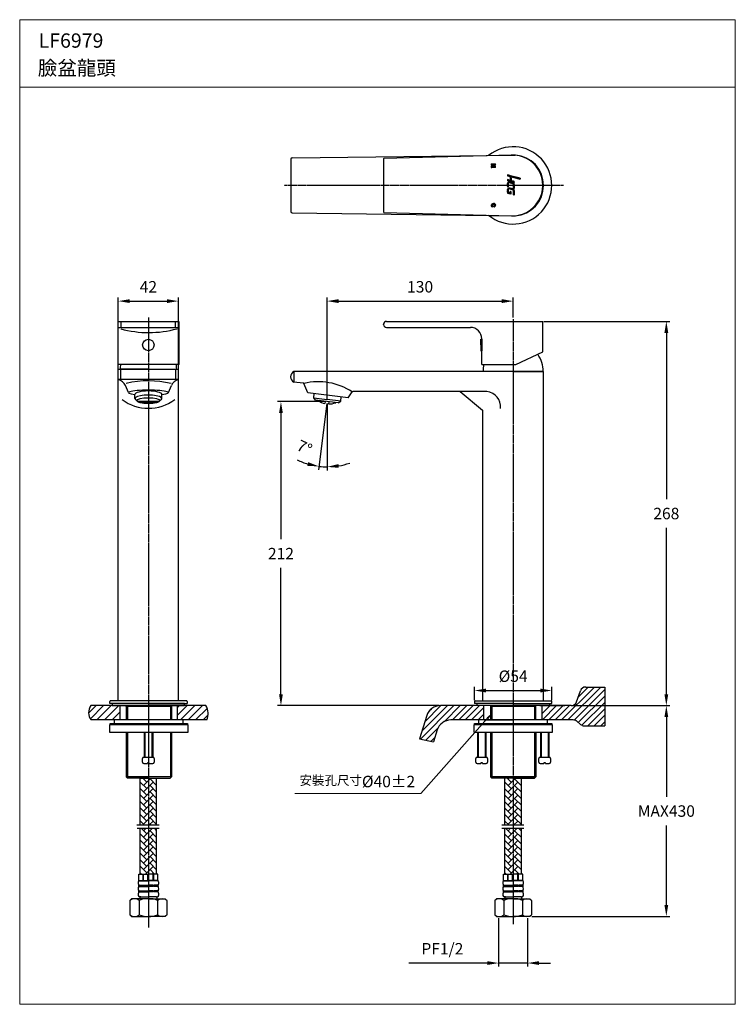
# Model space of a CAD drawing. Extents: x 19 to 269, y 18 to 362.
import ezdxf

# ---------------------------------------------------------------- set-up
doc = ezdxf.new("R2010")
doc.units = 0
doc.linetypes.add('CENTER2', pattern=[1.125, 0.75, -0.125, 0.125, -0.125])
doc.layers.get('0').update_dxf_attribs({"linetype": 'CONTINUOUS'})
doc.layers.get('DEFPOINTS').update_dxf_attribs({"linetype": 'CONTINUOUS'})
doc.layers.add('02___PRT_ALL_AXES', color=7, linetype='CONTINUOUS')
doc.layers.add('圖層 1', color=7, linetype='CONTINUOUS')
for name, color, linetype, lineweight in [('DIM', 2, 'CONTINUOUS', 13), ('HATCH', 2, 'CONTINUOUS', 20), ('MARK', 6, 'CONTINUOUS', 20)]:
    doc.layers.add(name, color=color, linetype=linetype, lineweight=lineweight)
doc.styles.add('3', font='SIMPLEX', dxfattribs={"height": 2.5, "bigfont": 'CHINESET.SHX'})
doc.styles.get("Standard").update_dxf_attribs({"font": 'txt.shx', "bigfont": '@extfont2.shx'})
doc.dimstyles.new('ISO-25_WS', dxfattribs={"dimtxt": 2.5, "dimasz": 2.5, "dimexe": 1.25, "dimexo": 0.625, "dimtad": 1, "dimlfac": 2, "dimdsep": 46, "dimtxsty": 'Standard', "dimcen": 2.5, "dimadec": 0, "dimazin": 0, "dimtfac": 1, "dimtmove": 0, "dimatfit": 3, "dimfxl": 0, "dimtolj": 1, "dimtzin": 0, "dimarcsym": 0})
pattern_1 = [(315, (-391.33807, 1791.441396), (0.0411535376, 0.0411535376), [])]

# ---------------------------------------------------------------- blocks, each defined once
blk = doc.blocks.new('*D29')
at = {"layer": 'DEFPOINTS', "color": 0}
for p in [(201.49, 256.4), (244.87, 256.4), (211.64, 122.16)]:
    blk.add_point(p, dxfattribs=at)
at = {"layer": 'DIM', "color": 0, "lineweight": -2}
for p, q in [((202.11, 256.4), (246.12, 256.4)), ((244.87, 252.4), (244.87, 194.28)), ((244.87, 126.16), (244.87, 184.28)), ((212.27, 122.16), (246.12, 122.16))]:
    blk.add_line(p, q, dxfattribs=at)
at = {"layer": 'DIM', "color": 0}
for points in [[(244.2, 252.4), (245.53, 252.4), (244.87, 256.4)], [(244.2, 126.16), (245.53, 126.16), (244.87, 122.16)]]:
    blk.add_solid(points, dxfattribs=at)
at = {"layer": 'DIM', "color": 0, "insert": (244.87, 189.28), "char_height": 4, "attachment_point": 5}
blk.add_mtext('\\A1;268', dxfattribs=at)
blk = doc.blocks.new('*D30')
at = {"layer": 'DEFPOINTS', "color": 0}
for p in [(191.35, 263.49), (191.35, 257.19), (126.35, 228.38)]:
    blk.add_point(p, dxfattribs=at)
at = {"layer": 'DIM', "color": 0, "lineweight": -2}
for p, q in [((126.35, 229), (126.35, 264.74)), ((130.35, 263.49), (187.35, 263.49)), ((191.35, 257.81), (191.35, 264.74))]:
    blk.add_line(p, q, dxfattribs=at)
at = {"layer": 'DIM', "color": 0}
for points in [[(130.35, 264.16), (130.35, 262.82), (126.35, 263.49)], [(187.35, 264.16), (187.35, 262.82), (191.35, 263.49)]]:
    blk.add_solid(points, dxfattribs=at)
at = {"layer": 'DIM', "color": 0, "insert": (158.85, 268.49), "char_height": 4, "attachment_point": 5}
blk.add_mtext('\\A1;130', dxfattribs=at)
blk = doc.blocks.new('*D31')
at = {"layer": 'DEFPOINTS', "color": 0}
for p in [(110.23, 228.38), (126.35, 228.38), (166.13, 122.16)]:
    blk.add_point(p, dxfattribs=at)
at = {"layer": 'DIM', "color": 0, "lineweight": -2}
for p, q in [((125.73, 228.38), (108.98, 228.38)), ((110.23, 224.38), (110.23, 180.27)), ((110.23, 126.16), (110.23, 170.27)), ((165.51, 122.16), (108.98, 122.16))]:
    blk.add_line(p, q, dxfattribs=at)
at = {"layer": 'DIM', "color": 0}
for points in [[(109.57, 224.38), (110.9, 224.38), (110.23, 228.38)], [(109.57, 126.16), (110.9, 126.16), (110.23, 122.16)]]:
    blk.add_solid(points, dxfattribs=at)
at = {"layer": 'DIM', "color": 0, "insert": (110.23, 175.27), "char_height": 4, "attachment_point": 5}
blk.add_mtext('\\A1;212', dxfattribs=at)
blk = doc.blocks.new('*D32')
at = {"layer": 'DEFPOINTS', "color": 0}
for p in [(126.3, 228.38), (126.39, 229.13), (126.39, 229.13), (126.39, 228.37), (125.43, 205.59)]:
    blk.add_point(p, dxfattribs=at)
at = {"layer": 'DIM', "color": 0, "lineweight": -2}
for p, q in [((126.22, 227.76), (123.37, 204.51)), ((126.39, 227.74), (126.39, 204.32))]:
    blk.add_line(p, q, dxfattribs=at)
for start, end in [(243.5192, 253.2596), (279.7404, 289.4808), (263, 270)]:
    blk.add_arc((126.39, 229.13), 23.56, start, end, dxfattribs=at)
at = {"layer": 'DIM', "color": 0}
for points in [[(119.74, 207.22), (119.47, 205.92), (123.52, 205.75)], [(130.43, 205.25), (130.32, 206.57), (126.39, 205.57)]]:
    blk.add_solid(points, dxfattribs=at)
at = {"layer": 'DIM', "color": 0, "insert": (118.45, 212.35), "char_height": 4, "attachment_point": 5, "rotation": 334.6747}
blk.add_mtext('\\A1;7°', dxfattribs=at)
blk = doc.blocks.new('*D33')
at = {"layer": 'DEFPOINTS', "color": 0}
for p in [(204.85, 127.44), (177.85, 123.48), (204.85, 123.48)]:
    blk.add_point(p, dxfattribs=at)
at = {"layer": 'DIM', "color": 0, "lineweight": -2}
for p, q in [((177.85, 124.11), (177.85, 128.69)), ((181.85, 127.44), (200.85, 127.44)), ((204.85, 124.11), (204.85, 128.69))]:
    blk.add_line(p, q, dxfattribs=at)
at = {"layer": 'DIM', "color": 0}
for points in [[(181.85, 128.1), (181.85, 126.77), (177.85, 127.44)], [(200.85, 128.1), (200.85, 126.77), (204.85, 127.44)]]:
    blk.add_solid(points, dxfattribs=at)
at = {"layer": 'DIM', "color": 0, "insert": (191.35, 132.44), "char_height": 4, "attachment_point": 5}
blk.add_mtext('\\A1;{\\Ftxt,@extfont2|c134;%%C}54', dxfattribs=at)
blk = doc.blocks.new('*D34')
at = {"layer": 'DEFPOINTS', "color": 0}
for p in [(186.29, 48.52), (196.41, 48.52), (196.41, 32.22)]:
    blk.add_point(p, dxfattribs=at)
at = {"layer": 'DIM', "color": 0, "lineweight": -2}
for p, q in [((186.29, 47.89), (186.29, 30.97)), ((196.41, 47.9), (196.41, 30.97)), ((182.29, 32.22), (154.96, 32.22)), ((196.41, 32.22), (186.29, 32.22)), ((200.41, 32.22), (204.41, 32.22))]:
    blk.add_line(p, q, dxfattribs=at)
at = {"layer": 'DIM', "color": 0}
for points in [[(182.29, 32.89), (182.29, 31.55), (186.29, 32.22)], [(200.41, 32.89), (200.41, 31.55), (196.41, 32.22)]]:
    blk.add_solid(points, dxfattribs=at)
at = {"layer": 'DIM', "color": 0, "insert": (166.62, 37.22), "char_height": 4, "attachment_point": 5}
blk.add_mtext('\\A1;{\\Ftxt|c134;PF\\Ftxt|c0;1/2}', dxfattribs=at)
blk = doc.blocks.new('*D27')
at = {"layer": 'DEFPOINTS', "color": 0}
for p in [(211.64, 122.16), (244.87, 122.16), (197.2, 48.51)]:
    blk.add_point(p, dxfattribs=at)
at = {"layer": 'DIM', "color": 0, "lineweight": -2}
for p, q in [((212.27, 122.16), (246.12, 122.16)), ((244.87, 118.16), (244.87, 90.33)), ((244.87, 52.51), (244.87, 80.33)), ((197.83, 48.51), (246.12, 48.51))]:
    blk.add_line(p, q, dxfattribs=at)
at = {"layer": 'DIM', "color": 0}
for points in [[(244.2, 118.16), (245.53, 118.16), (244.87, 122.16)], [(244.2, 52.51), (245.53, 52.51), (244.87, 48.51)]]:
    blk.add_solid(points, dxfattribs=at)
at = {"layer": 'DIM', "color": 0, "insert": (244.87, 85.33), "char_height": 4, "attachment_point": 5}
blk.add_mtext('\\A1;{\\Ftxt,@extfont2|c136;MAX430}', dxfattribs=at)
blk = doc.blocks.new('*D28')
at = {"layer": 'DEFPOINTS', "color": 0}
for p in [(74.42, 263.49), (53.42, 215.06), (74.42, 215.06)]:
    blk.add_point(p, dxfattribs=at)
at = {"layer": 'DIM', "color": 0, "lineweight": -2}
for p, q in [((53.42, 215.68), (53.42, 264.74)), ((57.42, 263.49), (70.42, 263.49)), ((74.42, 215.68), (74.42, 264.74))]:
    blk.add_line(p, q, dxfattribs=at)
at = {"layer": 'DIM', "color": 0}
for points in [[(57.42, 264.16), (57.42, 262.82), (53.42, 263.49)], [(70.42, 264.16), (70.42, 262.82), (74.42, 263.49)]]:
    blk.add_solid(points, dxfattribs=at)
at = {"layer": 'DIM', "color": 0, "insert": (63.92, 268.49), "char_height": 4, "attachment_point": 5}
blk.add_mtext('\\A1;42', dxfattribs=at)

msp = doc.modelspace()

# ---------------------------------------------------------------- hatches: boundary and pattern name
at = {"lineweight": 25}
h = msp.add_hatch(dxfattribs=at)
h.set_pattern_fill('ANSI31', color=256, scale=0.018331, angle=630, style=0)
h.set_pattern_definition(pattern_1)
h.paths.add_polyline_path([(183.7, 310.17), (185.2, 310.17), (185.2, 310.63), (184.62, 310.63), (184.62, 310.98), (185.2, 310.98), (185.2, 311.44), (183.7, 311.44), (183.7, 310.98), (184.25, 310.98), (184.25, 310.63), (183.7, 310.63)])
h = msp.add_hatch(dxfattribs=at)
h.set_pattern_fill('ANSI31', color=256, scale=0.018331, angle=630, style=0)
h.set_pattern_definition([(315, (53.554366, 371.495615), (0.041153538, 0.041153538), [])])
h.paths.add_polyline_path([(190.46, 307.28, -0.09643), (190.7, 306.87), (193.78, 306.05), (193.78, 306.39)])
h.paths.add_polyline_path([(189.84, 307.45), (189.32, 307.59), (189.32, 307.24), (190.14, 307.02, -0.339454), (190.32, 306.79), (190.32, 305.66), (189.32, 305.93), (189.32, 305.58), (191.7, 304.95), (191.7, 305.11, 0.339454), (191.52, 305.34), (190.83, 305.52, -0.339454), (190.65, 305.75), (190.65, 306.39, 0.339454)])
h.paths.add_polyline_path([(190.28, 305.13, 0.493145), (189.32, 304.39), (189.32, 303.44), (189.65, 303.35), (189.65, 304.64, -0.493145), (189.95, 304.87), (191.19, 304.54, -0.339454), (191.37, 304.31), (191.37, 303.04, 0.339454), (191.51, 302.86), (191.7, 302.8), (191.7, 304.27, 0.339454), (191.24, 304.87)])
h.paths.add_polyline_path([(190.28, 302.99, 0.493145), (189.32, 302.25), (189.32, 301.2), (190.51, 300.88), (190.51, 301.74), (190.41, 301.74, 0.414214), (190.17, 301.5), (190.17, 301.32), (189.83, 301.41, -0.339454), (189.65, 301.64), (189.65, 302.5, -0.493145), (189.95, 302.73), (191.19, 302.4, -0.339454), (191.37, 302.17), (191.37, 300.8, 0.339454), (191.51, 300.61), (191.7, 300.56), (191.7, 302.13, 0.339454), (191.24, 302.73)])
h = msp.add_hatch(dxfattribs=at)
h.set_pattern_fill('ANSI31', color=256, scale=0.018331, angle=630, style=0)
h.set_pattern_definition(pattern_1)
edge = h.paths.add_edge_path()
edge.add_spline(control_points=[(184.62, 296.8), (184.62, 296.8), (184.65, 296.39), (184.65, 296.39), (184.82, 296.41), (184.96, 296.48), (185.06, 296.59), (185.15, 296.7), (185.2, 296.84), (185.2, 297.01), (185.2, 297.2), (185.13, 297.36), (185, 297.49), (184.87, 297.61), (184.69, 297.67), (184.46, 297.67), (184.23, 297.67), (184.05, 297.61), (183.91, 297.5), (183.77, 297.38), (183.7, 297.22), (183.7, 297.01), (183.7, 296.82), (183.75, 296.67), (183.86, 296.57), (183.97, 296.47), (184.11, 296.41), (184.28, 296.39), (184.28, 296.39), (184.31, 296.81), (184.31, 296.81), (184.21, 296.81), (184.14, 296.83), (184.1, 296.87), (184.05, 296.9), (184.03, 296.95), (184.03, 297), (184.03, 297.14), (184.17, 297.21), (184.45, 297.21), (184.61, 297.21), (184.72, 297.19), (184.78, 297.15), (184.83, 297.12), (184.86, 297.07), (184.86, 297), (184.86, 296.88), (184.78, 296.82), (184.62, 296.8)], knot_values=[0, 0, 0, 0, 1, 1, 1, 2, 2, 2, 3, 3, 3, 4, 4, 4, 5, 5, 5, 6, 6, 6, 7, 7, 7, 8, 8, 8, 9, 9, 9, 10, 10, 10, 11, 11, 11, 12, 12, 12, 13, 13, 13, 14, 14, 14, 15, 15, 15, 16, 16, 16, 16], degree=3, periodic=0)
at = {"layer": 'HATCH'}
h = msp.add_hatch(dxfattribs=at)
h.set_pattern_fill('ANSI31', color=256, scale=15, style=0)
h.set_pattern_definition([(45, (-4856.6634, 5174.1462), (-1.3258252, 1.3258252), [])])
h.paths.add_polyline_path([(74.11, 117.16), (75.26, 117.16), (84.33, 117.16, 0.222787), (84.04, 122.16), (74.11, 122.16)])
h.paths.add_polyline_path([(43.8, 122.16, 0.330793), (43.88, 117.16), (54.11, 117.16), (54.11, 122.16), (51.3, 122.16)])
h = msp.add_hatch(dxfattribs=at)
h.set_pattern_fill('AR-HBONE', color=256, scale=0.4, style=0)
h.set_pattern_definition([(45, (-4856.9689, 5174.1462), (2e-16, 2.2627417), [4.8, -1.6]), (135, (-4855.8375, 5175.2776), (2e-16, 2.2627417), [4.8, -1.6])])
h.paths.add_polyline_path([(66.81, 96.83), (63.8, 96.83), (61.06, 96.83), (61.06, 80.35), (66.81, 80.35)])
h.paths.add_polyline_path([(61.06, 63.31), (63.93, 63.31), (66.81, 63.31), (66.81, 79.31), (61.06, 79.31)])
h = msp.add_hatch(dxfattribs=at)
h.set_pattern_fill('AR-HBONE', color=256, scale=0.4, style=0)
h.set_pattern_definition([(45, (-4833.7041, 5174.1462), (2e-16, 2.2627417), [4.8, -1.6]), (135, (-4832.5727, 5175.2776), (2e-16, 2.2627417), [4.8, -1.6])])
h.paths.add_polyline_path([(194.23, 96.83), (191.35, 96.83), (188.48, 96.83), (188.48, 80.35), (194.23, 80.35)])
h.paths.add_polyline_path([(188.48, 63.31), (191.35, 63.31), (194.23, 63.31), (194.23, 79.31), (188.48, 79.31)])

# ---------------------------------------------------------------- linework, layer by layer
for p, q in [((113.63, 313.04), (113.63, 294.83)), ((53.27, 256.4), (53.27, 241.4)), ((53.27, 256.4), (74.57, 256.4)), ((54.42, 254.3), (54.42, 256.4)), ((73.42, 254.3), (73.42, 256.4)), ((74.57, 256.4), (74.57, 241.4)), ((53.27, 254.3), (74.57, 254.3)), ((63.92, 254.3), (73.42, 254.3)), ((180.03, 248.17), (180.03, 250.17)), ((180.03, 250.17), (180.4, 250.17)), ((180.4, 250.17), (180.4, 246.17)), ((180.03, 246.17), (180.4, 246.17)), ((53.42, 239.76), (74.42, 239.76)), ((53.42, 123.86), (53.42, 239.66)), ((63.92, 239.76), (54.02, 239.76)), ((54.3, 236.07), (54.3, 239.76)), ((73.55, 236.07), (73.55, 239.76)), ((74.42, 123.86), (74.42, 239.76)), ((201.98, 238.86), (114.78, 238.86)), ((114.78, 238.86), (114.78, 235.18)), ((201.98, 123.86), (201.98, 238.86)), ((74.42, 236.07), (53.42, 236.07)), ((56.92, 231.51), (55.9, 234.06)), ((70.92, 231.51), (71.94, 234.06)), ((118.05, 234.86), (114.78, 235.18)), ((119.58, 231.48), (118.28, 234.7)), ((59.17, 229.43), (59.17, 230.86)), ((68.67, 229.43), (68.67, 230.86)), ((133.67, 229.75), (119.58, 231.48)), ((133.67, 229.75), (135.13, 231.76)), ((182.18, 231.86), (135.34, 231.86)), ((180.64, 225.33), (172.84, 231.8)), ((59.39, 229.06), (59.94, 228.6)), ((67.69, 228.36), (60.15, 228.36)), ((67.23, 228.12), (60.62, 228.12)), ((68.46, 229.06), (67.9, 228.6)), ((180.73, 123.86), (180.73, 225.14)), ((208.26, 117.16), (219.77, 128.67)), ((210.5, 117.16), (222.01, 128.67)), ((212.71, 117.12), (223.35, 127.76)), ((214.14, 125.28), (217.52, 128.67)), ((74.42, 123.86), (53.42, 123.86)), ((180.73, 123.86), (201.98, 123.86)), ((180.73, 123.86), (201.98, 123.86)), ((214.11, 116.28), (223.35, 125.52)), ((84.04, 122.16), (43.8, 122.16)), ((76.55, 122.86), (51.3, 122.86)), ((51.3, 122.86), (51.3, 122.16)), ((51.3, 122.16), (76.55, 122.16)), ((76.55, 122.16), (76.55, 122.86)), ((158.94, 110.47), (170.63, 122.16)), ((159.44, 113.22), (168.38, 122.16)), ((160.47, 116.49), (166.13, 122.16)), ((162.02, 120.29), (162.79, 121.06)), ((167.33, 116.62), (172.87, 122.16)), ((170.12, 117.16), (175.12, 122.16)), ((172.36, 117.16), (177.36, 122.16)), ((174.61, 117.16), (179.61, 122.16)), ((176.85, 117.16), (181.16, 121.47)), ((178.78, 122.16), (178.78, 122.86)), ((204.03, 122.16), (178.78, 122.16)), ((201.54, 119.4), (204.3, 122.16)), ((201.55, 117.16), (206.55, 122.16)), ((203.79, 117.16), (208.79, 122.16)), ((204.03, 122.86), (204.03, 122.16)), ((206.01, 117.16), (211.01, 122.16)), ((215.38, 115.3), (223.35, 123.27)), ((217.46, 115.14), (223.35, 121.03)), ((84.33, 117.16), (43.88, 117.16)), ((179.28, 117.16), (169.59, 117.16)), ((179.1, 117.16), (181.16, 119.22)), ((201.54, 117.16), (181.16, 117.16)), ((219.71, 115.14), (223.35, 118.78)), ((160.81, 110.1), (165.13, 114.41)), ((221.95, 115.14), (223.35, 116.54)), ((162.69, 109.73), (163.99, 111.04)), ((61.23, 96.83), (66.98, 96.83))]:
    msp.add_line(p, q)
at = {"lineweight": 25}
for p, q in [((114.13, 313.54), (192.08, 314.52)), ((189.84, 307.45), (189.32, 307.59)), ((189.32, 307.59), (189.32, 307.24)), ((190.14, 307.02), (189.32, 307.24)), ((190.32, 306.79), (190.32, 305.66)), ((193.78, 306.39), (190.46, 307.28)), ((190.65, 306.39), (190.65, 305.75)), ((193.78, 306.05), (190.7, 306.87)), ((193.78, 306.39), (193.78, 306.05)), ((189.32, 305.93), (189.32, 305.58)), ((190.32, 305.66), (189.32, 305.93)), ((191.7, 304.95), (189.32, 305.58)), ((189.32, 304.39), (189.32, 303.44)), ((189.65, 303.35), (189.32, 303.44)), ((189.65, 304.64), (189.65, 303.35)), ((191.19, 304.54), (189.95, 304.87)), ((191.19, 302.4), (189.95, 302.73)), ((191.24, 304.87), (190.28, 305.13)), ((191.24, 302.73), (190.28, 302.99)), ((191.52, 305.34), (190.83, 305.52)), ((191.37, 304.31), (191.37, 303.04)), ((191.7, 302.8), (191.51, 302.86)), ((191.7, 305.11), (191.7, 304.95)), ((191.7, 304.27), (191.7, 302.8)), ((189.32, 302.25), (189.32, 301.2)), ((190.51, 300.88), (189.32, 301.2)), ((189.65, 302.5), (189.65, 301.64)), ((190.17, 301.32), (189.83, 301.41)), ((190.17, 301.5), (190.17, 301.32)), ((190.51, 301.74), (190.41, 301.74)), ((190.51, 301.74), (190.51, 300.88)), ((191.37, 302.17), (191.37, 300.8)), ((191.7, 300.56), (191.51, 300.61)), ((191.7, 302.13), (191.7, 300.56)), ((114.13, 294.33), (192.08, 293.32)), ((53.51, 239.76), (53.42, 239.66)), ((54.02, 239.76), (73.82, 239.76)), ((191.35, 238.86), (180.85, 238.86)), ((191.35, 238.86), (201.85, 238.86)), ((213.54, 123.51), (214.83, 127.31)), ((216.72, 128.67), (223.35, 128.67)), ((223.35, 128.67), (223.35, 115.14)), ((77.23, 123.86), (50.73, 123.86)), ((178.1, 123.86), (204.6, 123.86)), ((50.48, 122.86), (50.48, 123.61)), ((63.92, 122.86), (50.48, 122.86)), ((54.11, 117.16), (54.11, 122.16)), ((56.21, 121.85), (56.09, 122.16)), ((56.21, 121.85), (56.21, 117.16)), ((63.92, 122.86), (77.48, 122.86)), ((72.01, 121.85), (72.13, 122.16)), ((72.01, 121.85), (72.01, 117.16)), ((74.11, 117.16), (74.11, 122.16)), ((77.48, 123.61), (77.48, 122.86)), ((211.64, 122.16), (165.92, 122.16)), ((177.85, 123.61), (177.85, 122.86)), ((191.41, 122.86), (177.85, 122.86)), ((181.16, 117.16), (181.16, 122.16)), ((183.48, 122.16), (183.48, 117.16)), ((191.41, 122.86), (204.85, 122.86)), ((199.23, 117.16), (199.23, 122.16)), ((200.68, 122.16), (209.42, 122.16)), ((201.54, 117.16), (201.54, 122.16)), ((204.85, 122.86), (204.85, 123.61)), ((75.26, 117.16), (52.96, 117.16)), ((161.15, 118.66), (158.6, 110.54)), ((203.35, 117.16), (179.35, 117.16)), ((181.25, 117.16), (191.35, 117.16)), ((201.45, 117.16), (191.35, 117.16)), ((212.34, 117.16), (200.57, 117.16)), ((164.82, 113.66), (163.53, 109.56)), ((213.63, 116.68), (214.89, 115.61)), ((216.19, 115.14), (223.35, 115.14)), ((56.21, 112.91), (56.21, 97.28)), ((72.01, 112.91), (72.01, 97.28)), ((158.6, 110.54), (163.53, 109.56)), ((183.45, 112.91), (183.45, 97.28)), ((199.25, 112.91), (199.25, 97.28)), ((56.21, 97.28), (56.66, 96.83)), ((64.11, 96.83), (56.66, 96.83)), ((61.06, 80.35), (61.06, 96.83)), ((64.11, 96.83), (71.56, 96.83)), ((66.81, 80.35), (66.81, 96.83)), ((72.01, 97.28), (71.56, 96.83)), ((183.45, 97.28), (183.9, 96.83)), ((191.35, 96.83), (183.9, 96.83)), ((188.48, 80.35), (188.48, 96.83)), ((191.35, 96.83), (198.8, 96.83)), ((198.8, 96.83), (191.35, 96.83)), ((194.23, 80.35), (194.23, 96.83)), ((199.25, 97.28), (198.8, 96.83)), ((61.06, 63.31), (61.06, 79.31)), ((66.81, 63.31), (66.81, 79.31)), ((188.48, 63.31), (188.48, 79.31)), ((194.23, 63.31), (194.23, 79.31)), ((60.61, 61.08), (60.61, 63.31)), ((60.61, 63.31), (60.82, 63.31)), ((60.82, 63.31), (63.93, 63.31)), ((62.06, 61.09), (62.06, 63.32)), ((62.24, 61.09), (62.24, 63.32)), ((63.76, 61.09), (63.76, 63.32)), ((67.05, 63.31), (63.93, 63.31)), ((64.11, 61.09), (64.11, 63.32)), ((65.63, 61.09), (65.63, 63.32)), ((65.8, 61.09), (65.8, 63.32)), ((67.26, 63.31), (67.05, 63.31)), ((67.26, 61.08), (67.26, 63.31)), ((188.03, 61.08), (188.03, 63.31)), ((188.03, 63.31), (188.24, 63.31)), ((188.24, 63.31), (191.35, 63.31)), ((189.48, 61.09), (189.48, 63.32)), ((189.66, 61.09), (189.66, 63.32)), ((191.18, 61.09), (191.18, 63.32)), ((194.47, 63.31), (191.35, 63.31)), ((191.53, 61.09), (191.53, 63.32)), ((193.04, 61.09), (193.04, 63.32)), ((193.22, 61.09), (193.22, 63.32)), ((194.68, 63.31), (194.47, 63.31)), ((194.68, 61.08), (194.68, 63.31)), ((60.55, 59.42), (62.06, 59.42)), ((60.55, 59), (62.06, 59)), ((60.58, 60.98), (63.93, 60.98)), ((60.61, 61.09), (62.06, 61.09)), ((62.06, 59.42), (62.06, 59)), ((62.24, 61.09), (63.76, 61.09)), ((62.24, 59), (62.24, 59.42)), ((62.24, 59.42), (63.76, 59.42)), ((62.24, 59), (63.76, 59)), ((63.76, 59.42), (63.76, 59)), ((67.28, 60.98), (63.93, 60.98)), ((65.63, 61.09), (64.11, 61.09)), ((64.11, 59.42), (64.11, 59)), ((65.63, 59.42), (64.11, 59.42)), ((65.63, 59), (64.11, 59)), ((65.63, 59), (65.63, 59.42)), ((67.26, 61.09), (65.8, 61.09)), ((67.32, 59.42), (65.8, 59.42)), ((65.8, 59.42), (65.8, 59)), ((67.32, 59), (65.8, 59)), ((187.97, 59.42), (189.48, 59.42)), ((187.97, 59), (189.48, 59)), ((188, 60.98), (191.35, 60.98)), ((188.03, 61.09), (189.48, 61.09)), ((189.48, 59.42), (189.48, 59)), ((189.66, 61.09), (191.18, 61.09)), ((189.66, 59), (189.66, 59.42)), ((189.66, 59.42), (191.18, 59.42)), ((189.66, 59), (191.18, 59)), ((191.18, 59.42), (191.18, 59)), ((194.7, 60.98), (191.35, 60.98)), ((193.04, 61.09), (191.53, 61.09)), ((191.53, 59.42), (191.53, 59)), ((193.04, 59.42), (191.53, 59.42)), ((193.04, 59), (191.53, 59)), ((193.04, 59), (193.04, 59.42)), ((194.68, 61.09), (193.22, 61.09)), ((194.74, 59.42), (193.22, 59.42)), ((193.22, 59.42), (193.22, 59)), ((194.74, 59), (193.22, 59)), ((60.55, 57.42), (62.06, 57.42)), ((60.58, 57.08), (62.06, 57.08)), ((61.23, 55.41), (60.84, 55.41)), ((60.98, 55.16), (60.98, 54.71)), ((61.23, 55.41), (63.93, 55.41)), ((62.06, 57.42), (62.06, 57.08)), ((62.24, 57.08), (62.24, 57.42)), ((62.24, 57.42), (63.76, 57.42)), ((62.24, 57.08), (63.76, 57.08)), ((63.76, 57.42), (63.76, 57.08)), ((66.63, 55.41), (63.93, 55.41)), ((64.11, 57.42), (64.11, 57.08)), ((65.63, 57.42), (64.11, 57.42)), ((65.63, 57.08), (64.11, 57.08)), ((65.63, 57.08), (65.63, 57.42)), ((67.32, 57.42), (65.8, 57.42)), ((65.8, 57.42), (65.8, 57.08)), ((67.28, 57.08), (65.8, 57.08)), ((66.63, 55.41), (67.03, 55.41)), ((66.88, 55.16), (66.88, 54.71)), ((187.97, 57.42), (189.48, 57.42)), ((188, 57.08), (189.48, 57.08)), ((188.65, 55.41), (188.26, 55.41)), ((188.4, 55.16), (188.4, 54.71)), ((188.65, 55.41), (191.35, 55.41)), ((189.48, 57.42), (189.48, 57.08)), ((189.66, 57.08), (189.66, 57.42)), ((189.66, 57.42), (191.18, 57.42)), ((189.66, 57.08), (191.18, 57.08)), ((191.18, 57.42), (191.18, 57.08)), ((194.05, 55.41), (191.35, 55.41)), ((191.53, 57.42), (191.53, 57.08)), ((193.04, 57.42), (191.53, 57.42)), ((193.04, 57.08), (191.53, 57.08)), ((193.04, 57.08), (193.04, 57.42)), ((194.74, 57.42), (193.22, 57.42)), ((193.22, 57.42), (193.22, 57.08)), ((194.7, 57.08), (193.22, 57.08)), ((194.05, 55.41), (194.45, 55.41)), ((194.3, 55.16), (194.3, 54.71)), ((58.08, 54.71), (57.48, 54.11)), ((57.48, 54.11), (57.48, 49.11)), ((63.93, 54.71), (58.08, 54.71)), ((60.71, 54.11), (60.71, 49.11)), ((63.93, 54.71), (69.78, 54.71)), ((67.16, 54.11), (67.16, 49.11)), ((69.78, 54.71), (70.38, 54.11)), ((70.38, 54.11), (70.38, 49.11)), ((185.5, 54.71), (184.9, 54.11)), ((184.9, 54.11), (184.9, 49.11)), ((191.35, 54.71), (185.5, 54.71)), ((188.13, 54.11), (188.13, 49.11)), ((191.35, 54.71), (197.2, 54.71)), ((194.58, 54.11), (194.58, 49.11)), ((197.2, 54.71), (197.8, 54.11)), ((197.8, 54.11), (197.8, 49.11)), ((57.48, 49.11), (58.08, 48.51)), ((58.08, 48.51), (63.93, 48.51)), ((69.78, 48.51), (63.93, 48.51)), ((70.38, 49.11), (69.78, 48.51)), ((184.9, 49.11), (185.5, 48.51)), ((185.5, 48.51), (191.35, 48.51)), ((197.2, 48.51), (191.35, 48.51)), ((197.8, 49.11), (197.2, 48.51))]:
    msp.add_line(p, q, dxfattribs=at)
at = {"lineweight": 25, "ltscale": 15}
for p, q in [((146.1, 313.17), (146.1, 294.66)), ((146.34, 313.42), (190.78, 314.56)), ((146.34, 294.41), (190.78, 293.27)), ((146.1, 255.3), (146.1, 255.4)), ((147.1, 256.4), (201.7, 256.4)), ((201.7, 245.75), (201.7, 256.4)), ((147.1, 254.3), (176.4, 254.3)), ((180.03, 248.17), (180.03, 249.82)), ((180.03, 248.17), (180.03, 246.17)), ((180.4, 241.4), (180.4, 250.3)), ((192.3, 241.4), (201.7, 245.75)), ((74.65, 241.4), (53.27, 241.4)), ((180.4, 241.4), (192.3, 241.4))]:
    msp.add_line(p, q, dxfattribs=at)
at = {"color": 1, "linetype": 'CENTER2'}
for p, q in [((208.96, 303.94), (111.31, 303.94)), ((63.92, 257.73), (63.92, 44.63)), ((191.35, 257.19), (191.35, 45.71))]:
    msp.add_line(p, q, dxfattribs=at)
at = {"lineweight": 25, "ltscale": 0.1}
for p, q in [((121.68, 229.71), (121.86, 231.2)), ((122.33, 228.87), (121.68, 229.71)), ((121.68, 229.71), (126.39, 229.13)), ((130.27, 227.9), (122.33, 228.87)), ((125.68, 228.46), (125.59, 227.72)), ((131.1, 228.55), (126.39, 229.13)), ((126.92, 228.31), (126.83, 227.56)), ((130.27, 227.9), (131.1, 228.55)), ((131.1, 228.55), (131.29, 230.04))]:
    msp.add_line(p, q, dxfattribs=at)
at = {"color": 2}
msp.add_line((72.01, 121.85), (56.21, 121.85), dxfattribs=at)
at = {"color": 2, "lineweight": 25}
for p, q in [((56.61, 122.16), (56.61, 117.16)), ((71.61, 122.16), (71.61, 117.16)), ((199.25, 121.85), (183.45, 121.85)), ((183.85, 121.85), (183.85, 117.16)), ((198.85, 121.85), (198.85, 117.16)), ((56.61, 112.91), (56.61, 96.88)), ((71.61, 112.91), (71.61, 96.88)), ((183.85, 112.91), (183.85, 96.88)), ((198.85, 112.91), (198.85, 96.88)), ((72.01, 97.28), (56.21, 97.28)), ((199.25, 97.28), (183.45, 97.28))]:
    msp.add_line(p, q, dxfattribs=at)
at = {"color": 0}
for p, q in [((52.11, 115.91), (52.11, 117.16)), ((76.11, 115.91), (76.11, 117.16)), ((179.35, 115.91), (179.35, 117.16)), ((203.35, 115.91), (203.35, 117.16)), ((77.86, 115.41), (50.36, 115.41)), ((50.36, 115.41), (50.36, 112.91)), ((50.61, 115.41), (50.61, 115.91)), ((50.61, 115.91), (77.61, 115.91)), ((77.61, 115.41), (50.61, 115.41)), ((52.11, 115.91), (76.11, 115.91)), ((77.61, 115.91), (77.61, 115.41)), ((77.86, 112.91), (77.86, 115.41)), ((205.1, 115.41), (177.6, 115.41)), ((177.6, 115.41), (177.6, 112.91)), ((177.85, 115.41), (177.85, 115.91)), ((177.85, 115.91), (204.85, 115.91)), ((204.85, 115.41), (177.85, 115.41)), ((179.35, 115.91), (203.35, 115.91)), ((204.85, 115.91), (204.85, 115.41)), ((205.1, 112.91), (205.1, 115.41)), ((50.36, 112.91), (77.86, 112.91)), ((50.36, 112.91), (50.36, 112.91)), ((62.42, 112.91), (62.42, 104.16)), ((62.69, 112.91), (62.69, 104.16)), ((65.15, 112.91), (65.15, 104.16)), ((65.42, 112.91), (65.42, 104.16)), ((177.6, 112.91), (205.1, 112.91)), ((177.6, 112.91), (177.6, 112.91)), ((178.85, 112.91), (178.85, 104.16)), ((179.12, 112.91), (179.12, 104.16)), ((181.58, 112.91), (181.58, 104.16)), ((181.85, 112.91), (181.85, 104.16)), ((200.85, 112.91), (200.85, 104.16)), ((201.12, 112.91), (201.12, 104.16)), ((203.58, 112.91), (203.58, 104.16)), ((203.85, 112.91), (203.85, 104.16)), ((61.87, 102.41), (61.87, 103.66)), ((62.37, 104.16), (65.47, 104.16)), ((65.97, 103.66), (65.97, 102.41)), ((178.3, 102.41), (178.3, 103.66)), ((178.8, 104.16), (181.9, 104.16)), ((182.4, 103.66), (182.4, 102.41)), ((200.3, 102.41), (200.3, 103.66)), ((200.8, 104.16), (203.9, 104.16)), ((204.4, 103.66), (204.4, 102.41)), ((62.37, 101.91), (63.6, 101.91)), ((63.6, 102.16), (63.6, 101.91)), ((64.25, 102.16), (63.6, 102.16)), ((64.25, 101.91), (64.25, 102.16)), ((64.25, 101.91), (65.47, 101.91)), ((178.8, 101.91), (180.03, 101.91)), ((180.68, 102.16), (180.03, 102.16)), ((180.03, 102.16), (180.03, 101.91)), ((180.68, 101.91), (180.68, 102.16)), ((180.68, 101.91), (181.9, 101.91)), ((200.8, 101.91), (202.03, 101.91)), ((202.03, 102.16), (202.03, 101.91)), ((202.68, 102.16), (202.03, 102.16)), ((202.68, 101.91), (202.68, 102.16)), ((202.68, 101.91), (203.9, 101.91))]:
    msp.add_line(p, q, dxfattribs=at)
at = {"lineweight": 25, "ltscale": 0.5}
for p, q in [((67.68, 80.35), (59.93, 80.35)), ((59.95, 79.31), (67.68, 79.31)), ((195.1, 80.35), (187.35, 80.35)), ((187.37, 79.31), (195.1, 79.31))]:
    msp.add_line(p, q, dxfattribs=at)
msp.add_circle((63.92, 248.17), 2)
for centre, radius, start, end in [((191.35, 303.92), 13.5, 230.6653, 129.3347), ((191.35, 303.92), 10.62, 273.9392, 86.0608), ((64.01, 289.83), 37.33, 254.8325, 285.4141), ((115.67, 237.02), 2.05, 115.8828, 244.1172), ((52.51, 232.41), 3.77, 25.9381, 76.0523), ((63.9, 201.79), 33.84, 76.3899, 103.1521), ((75.33, 232.41), 3.77, 103.9477, 154.0619), ((118.05, 234.61), 0.25, 21.964, 90), ((123.33, 213.92), 21.39, 56.506, 103.6621), ((135.34, 231.61), 0.25, 90, 144.036), ((172.68, 231.61), 0.25, 50.3289, 90), ((181.61, 226.49), 5.4, 354.9925, 84.015), ((63.92, 241.36), 15.32, 233.0421, 306.9579), ((180.48, 225.14), 0.25, 0, 50.3289), ((47.21, 119.71), 4.19, 144.2952, 217.5107), ((78.86, 119.35), 5.9, 338.2128, 28.4513)]:
    msp.add_arc(centre, radius, start, end)
at = {"lineweight": 25}
for centre, radius, start, end in [((114.13, 313.04), 0.5, 90, 180), ((189.55, 306.39), 1.1, 0, 75), ((190.08, 306.79), 0.238, 0, 75), ((189.53, 306.46), 1.24, 19.1961, 41.2282), ((190.08, 304.39), 0.763, 75, 180), ((190.08, 302.25), 0.763, 75, 180), ((189.89, 304.64), 0.238, 75, 180), ((189.89, 302.5), 0.238, 75, 180), ((190.89, 305.75), 0.238, 180, 255), ((191.13, 304.31), 0.238, 0, 75), ((191.08, 304.27), 0.62, 0, 75), ((191.08, 302.13), 0.62, 0, 75), ((191.56, 303.04), 0.191, 180, 255), ((191.46, 305.11), 0.238, 0, 75), ((189.89, 301.64), 0.238, 180, 255), ((190.41, 301.5), 0.238, 90, 180), ((191.13, 302.17), 0.238, 0, 75), ((191.56, 300.8), 0.191, 180, 255), ((114.13, 294.83), 0.5, 180, 270), ((191.35, 238.86), 10.5, 0, 35.2809), ((63.92, 239.52), 9.9, 169.0656, 178.6309), ((63.92, 239.52), 9.9, 1.3691, 10.9344), ((191.35, 238.86), 10.5, 166.0189, 180), ((216.72, 126.67), 2, 90, 161.1913), ((50.73, 123.61), 0.25, 90, 180), ((77.23, 123.61), 0.25, 0, 90), ((178.1, 123.61), 0.25, 90, 180), ((204.6, 123.61), 0.25, 0, 90), ((165.92, 117.16), 5, 90, 162.5473), ((211.64, 124.16), 2, 270, 341.1913), ((169.59, 112.16), 5, 89.9967, 162.5506), ((212.34, 115.16), 2, 49.6181, 90), ((216.19, 117.13), 2, 229.6181, 270), ((61.9, 60.26), 1.59, 166.787, 211.7791), ((61.9, 58.16), 1.59, 148.2209, 178.1467), ((60.84, 60.51), 0.5, 129.7979, 166.787), ((60.36, 61.08), 0.25, 309.7979, 0), ((60.21, 59.21), 0.4, 328.2209, 31.7791), ((67.51, 61.08), 0.25, 180, 230.2021), ((67.66, 59.21), 0.4, 148.2209, 211.7791), ((65.96, 60.26), 1.59, 328.2209, 13.213), ((65.96, 58.16), 1.59, 1.8533, 31.7791), ((67.03, 60.51), 0.5, 13.213, 50.2021), ((189.32, 60.26), 1.59, 166.787, 211.7791), ((189.32, 58.16), 1.59, 148.2209, 178.1467), ((188.26, 60.51), 0.5, 129.7979, 166.787), ((187.78, 61.08), 0.25, 309.7979, 0), ((187.63, 59.21), 0.4, 328.2209, 31.7791), ((194.93, 61.08), 0.25, 180, 230.2021), ((195.08, 59.21), 0.4, 148.2209, 211.7791), ((193.38, 60.26), 1.59, 328.2209, 13.213), ((193.38, 58.16), 1.59, 1.8533, 31.7791), ((194.45, 60.51), 0.5, 13.213, 50.2021), ((61.9, 58.26), 1.59, 181.8533, 211.7791), ((61.9, 56.16), 1.59, 148.2209, 193.213), ((60.84, 55.91), 0.5, 193.213, 270), ((60.21, 57.21), 0.4, 328.2209, 31.7791), ((61.23, 55.16), 0.25, 90, 180), ((66.63, 55.16), 0.25, 0, 90), ((67.03, 55.91), 0.5, 270, 346.787), ((67.66, 57.21), 0.4, 148.2209, 211.7791), ((65.96, 58.26), 1.59, 328.2209, 358.1467), ((65.96, 56.16), 1.59, 346.787, 31.7791), ((189.32, 58.26), 1.59, 181.8533, 211.7791), ((189.32, 56.16), 1.59, 148.2209, 193.213), ((188.26, 55.91), 0.5, 193.213, 270), ((187.63, 57.21), 0.4, 328.2209, 31.7791), ((188.65, 55.16), 0.25, 90, 180), ((194.05, 55.16), 0.25, 0, 90), ((194.45, 55.91), 0.5, 270, 346.787), ((195.08, 57.21), 0.4, 148.2209, 211.7791), ((193.38, 58.26), 1.59, 328.2209, 358.1467), ((193.38, 56.16), 1.59, 346.787, 31.7791), ((59.1, 52.24), 2.47, 49.1802, 130.8198), ((63.52, 47.96), 6.76, 86.5029, 114.5754), ((64.35, 47.96), 6.76, 65.4246, 93.4971), ((68.77, 52.24), 2.47, 49.1802, 130.8198), ((186.51, 52.24), 2.47, 49.1802, 130.8198), ((190.94, 47.96), 6.76, 86.5029, 114.5754), ((191.76, 47.96), 6.76, 65.4246, 93.4971), ((196.19, 52.24), 2.47, 49.1802, 130.8198), ((59.1, 50.98), 2.47, 229.1802, 310.8198), ((63.52, 55.26), 6.76, 245.4246, 273.4971), ((64.35, 55.26), 6.76, 266.5029, 294.5754), ((68.77, 50.98), 2.47, 229.1802, 310.8198), ((186.51, 50.98), 2.47, 229.1802, 310.8198), ((190.94, 55.26), 6.76, 245.4246, 273.4971), ((191.76, 55.26), 6.76, 266.5029, 294.5754), ((196.19, 50.98), 2.47, 229.1802, 310.8198)]:
    msp.add_arc(centre, radius, start, end, dxfattribs=at)
at = {"lineweight": 25, "ltscale": 15}
for centre, radius, start, end in [((146.35, 313.17), 0.25, 91.47, 180), ((191.05, 303.92), 10.65, 268.53, 91.47), ((146.35, 294.66), 0.25, 180, 268.53), ((147.1, 255.4), 1, 90, 180), ((147.1, 255.3), 1, 180, 270), ((176.4, 250.3), 4, 0, 90)]:
    msp.add_arc(centre, radius, start, end, dxfattribs=at)
at = {"lineweight": 25, "ltscale": 0.1}
for start, end in [(234.5207, 257.4382), (268.5618, 291.4793)]:
    msp.add_arc((126.99, 234.01), 6.45, start, end, dxfattribs=at)
at = {"color": 0}
for centre, start, end in [((62.37, 103.66), 90, 180), ((65.47, 103.66), 0, 90), ((178.8, 103.66), 90, 180), ((181.9, 103.66), 0, 90), ((200.8, 103.66), 90, 180), ((203.9, 103.66), 0, 90), ((62.37, 102.41), 180, 270), ((65.47, 102.41), 270, 0), ((178.8, 102.41), 180, 270), ((181.9, 102.41), 270, 0), ((200.8, 102.41), 180, 270), ((203.9, 102.41), 270, 0)]:
    msp.add_arc(centre, 0.5, start, end, dxfattribs=at)
for centre, major_axis, ratio, start_param, end_param in [((63.92, 231.51), (7, 0), 0.12361, 5.458093, 10.24987), ((63.92, 229.43), (-4.75, 0), 0.258845, 2.839863, 6.584915), ((63.92, 230.86), (-4.75, 0), 0.258845, 3.141593, 6.283185)]:
    msp.add_ellipse(centre, major_axis=major_axis, ratio=ratio, start_param=start_param, end_param=end_param)
msp.add_ellipse((63.92, 228.7), major_axis=(-4, 0), ratio=0.258819)
at = {"layer": '02___PRT_ALL_AXES', "lineweight": 25}
msp.add_line((53.42, 239.76), (74.42, 239.76), dxfattribs=at)
at = {"layer": 'DIM'}
for q in [(182.42, 117.74), (115.07, 91.46)]:
    msp.add_line((159.11, 91.46), q, dxfattribs=at)
msp.add_solid([(182.11, 118.02), (182.73, 117.46), (184.08, 119.61)], dxfattribs=at)
at = {"layer": 'MARK'}
for p, q in [((268.96, 361.81), (18.96, 361.81)), ((18.96, 361.81), (18.96, 17.81)), ((268.96, 361.81), (268.96, 17.81)), ((18.96, 338.22), (268.96, 338.22)), ((268.96, 17.81), (18.96, 17.81))]:
    msp.add_line(p, q, dxfattribs=at)
at = {"layer": '圖層 1', "lineweight": 0}
msp.add_lwpolyline([(183.7, 310.17), (185.2, 310.17), (185.2, 310.63), (184.62, 310.63), (184.62, 310.98), (185.2, 310.98), (185.2, 311.44), (183.7, 311.44), (183.7, 310.98), (184.25, 310.98), (184.25, 310.63), (183.7, 310.63), (183.7, 310.17)], dxfattribs=at)
msp.add_open_spline([(184.62, 296.8), (184.62, 296.8), (184.65, 296.39), (184.65, 296.39), (184.82, 296.41), (184.96, 296.48), (185.06, 296.59), (185.15, 296.7), (185.2, 296.84), (185.2, 297.01), (185.2, 297.2), (185.13, 297.36), (185, 297.49), (184.87, 297.61), (184.69, 297.67), (184.46, 297.67), (184.23, 297.67), (184.05, 297.61), (183.91, 297.5), (183.77, 297.38), (183.7, 297.22), (183.7, 297.01), (183.7, 296.82), (183.75, 296.67), (183.86, 296.57), (183.97, 296.47), (184.11, 296.41), (184.28, 296.39), (184.28, 296.39), (184.31, 296.81), (184.31, 296.81), (184.21, 296.81), (184.14, 296.83), (184.1, 296.87), (184.05, 296.9), (184.03, 296.95), (184.03, 297), (184.03, 297.14), (184.17, 297.21), (184.45, 297.21), (184.61, 297.21), (184.72, 297.19), (184.78, 297.15), (184.83, 297.12), (184.86, 297.07), (184.86, 297), (184.86, 296.88), (184.78, 296.82), (184.62, 296.8)], degree=3, knots=[0, 0, 0, 0, 1, 1, 1, 2, 2, 2, 3, 3, 3, 4, 4, 4, 5, 5, 5, 6, 6, 6, 7, 7, 7, 8, 8, 8, 9, 9, 9, 10, 10, 10, 11, 11, 11, 12, 12, 12, 13, 13, 13, 14, 14, 14, 15, 15, 15, 16, 16, 16, 16], dxfattribs=at)

# ---------------------------------------------------------------- texts
at = {"color": 2, "insert": (25.59, 357.02), "char_height": 5, "attachment_point": 1}
msp.add_mtext('{\\f微软繁细圆|b0|i0|c134|p2;LF69\\f微软繁细圆|b0|i0|c136|p2;79\\fKaiTi_GB2312|b0|i0|c134|p49; }', dxfattribs=at)
at = {"layer": 'DIM', "color": 2, "style": '3'}
msp.add_text('臉盆龍頭', height=5, dxfattribs=at).set_placement((25.28, 342.43))
at = {"layer": 'DIM', "insert": (136.91, 95.64), "char_height": 4, "attachment_point": 5}
msp.add_mtext('\\A1;{\\fPMingLiU|b0|i0|c136|p18;\\H0.8x;安裝孔尺寸\\Ftxt,@extfont2|c136;\\H1.25x;%%C40%%P2}', dxfattribs=at)

# ---------------------------------------------------------------- dimensions: what is measured, and where the dimension line sits
at = {"layer": 'DIM'}
for base, p1, p2, picture, middle in [((74.42, 263.49), (53.42, 215.06), (74.42, 215.06), '*D28', (63.92, 268.49)), ((191.35, 263.49), (126.35, 228.38), (191.35, 257.19), '*D30', (158.85, 268.49))]:
    dim = msp.add_linear_dim(base=base, p1=p1, p2=p2, dimstyle='ISO-25_WS', override={"dimtxt": 4, "dimasz": 4, "dimgap": 3, "dimtih": 1, "dimdec": 0}, dxfattribs=at)
    dim.commit()
    dim.dimension.update_dxf_attribs({"geometry": picture, "text_midpoint": middle})
for base, p1, p2, picture, middle in [((244.87, 256.4), (211.64, 122.16), (201.49, 256.4), '*D29', (244.87, 189.28)), ((110.23, 228.38), (166.13, 122.16), (126.35, 228.38), '*D31', (110.23, 175.27))]:
    dim = msp.add_linear_dim(base=base, p1=p1, p2=p2, angle=90, dimstyle='ISO-25_WS', override={"dimtxt": 4, "dimasz": 4, "dimgap": 3, "dimtih": 1, "dimdec": 0}, dxfattribs=at)
    dim.commit()
    dim.dimension.update_dxf_attribs({"geometry": picture, "text_midpoint": middle})
dim = msp.add_angular_dim_2l(base=(125.43, 205.59), line1=((126.39, 229.13), (126.3, 228.38)), line2=((126.39, 229.13), (126.39, 228.37)), dimstyle='ISO-25_WS', override={"dimtxt": 4, "dimasz": 4, "dimgap": 3, "dimtih": 1, "dimdec": 0}, dxfattribs=at)
dim.commit()
dim.dimension.update_dxf_attribs({"geometry": '*D32', "text_midpoint": (116.31, 207.83), "dimtype": 162})
dim = msp.add_linear_dim(base=(204.85, 127.44), p1=(177.85, 123.48), p2=(204.85, 123.48), text='{\\Ftxt,@extfont2|c134;%%C}<>', dimstyle='ISO-25_WS', override={"dimtxt": 4, "dimasz": 4, "dimgap": 3, "dimtih": 1, "dimdec": 0}, dxfattribs=at)
dim.commit()
dim.dimension.update_dxf_attribs({"geometry": '*D33', "text_midpoint": (191.35, 132.44)})
dim = msp.add_linear_dim(base=(244.87, 122.16), p1=(197.2, 48.51), p2=(211.64, 122.16), angle=90, text='{\\Ftxt,@extfont2|c136;MAX430}', dimstyle='ISO-25_WS', override={"dimtxt": 4, "dimasz": 4, "dimgap": 3, "dimtih": 1, "dimdec": 0}, dxfattribs=at)
dim.commit()
dim.dimension.update_dxf_attribs({"geometry": '*D27', "text_midpoint": (244.87, 85.33)})
dim = msp.add_linear_dim(base=(196.41, 32.22), p1=(186.29, 48.52), p2=(196.41, 48.52), text='{\\Ftxt|c134;PF\\Ftxt|c0;1/2}', dimstyle='ISO-25_WS', override={"dimtxt": 4, "dimasz": 4, "dimgap": 3, "dimtih": 1, "dimdec": 0}, dxfattribs=at)
dim.commit()
dim.dimension.update_dxf_attribs({"geometry": '*D34', "text_midpoint": (166.62, 32.22), "dimtype": 160})

doc.saveas('drawing.dxf')
